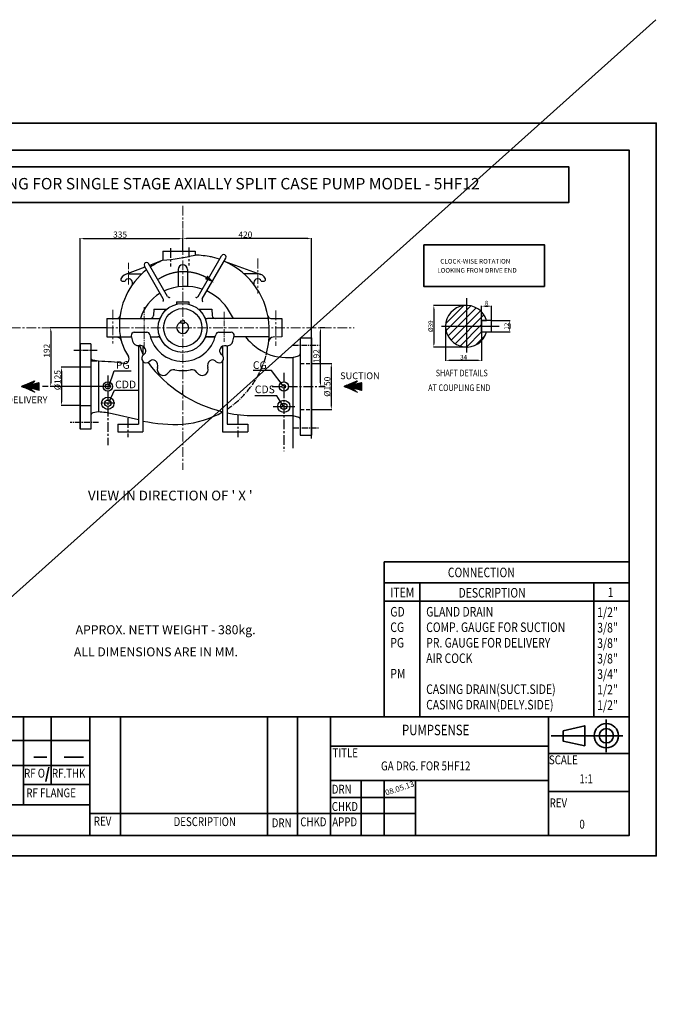
# Model space of a CAD drawing. Units: millimetres. Extents: x 1700 to 10039, y 2279 to 5496.
# Drawn here: x 3215 to 5294, y 2279 to 5496 of the extents above; entities that cross this region are included whole.
import ezdxf

# ---------------------------------------------------------------- set-up
doc = ezdxf.new("R2010")
doc.units = ezdxf.units.MM
for name, pattern in [('CENTER', [50.8, 31.75, -6.35, 6.35, -6.35]), ('CENTER2', [28.575, 19.05, -3.175, 3.175, -3.175]), ('CENTERX2', [101.6, 63.5, -12.7, 12.7, -12.7]), ('DASHED', [19.05, 12.7, -6.35])]:
    doc.linetypes.add(name, pattern=pattern)
for name, color, linetype in [('1', 1, 'Continuous'), ('DIM', 1, 'Continuous'), ('OBJ', 4, 'Continuous'), ('OBJECT', 4, 'Continuous'), ('TXT', 3, 'Continuous')]:
    doc.layers.add(name, color=color, linetype=linetype)
doc.layers.add('CON 1', color=7, linetype='Continuous', lineweight=35)
doc.styles.add('ARIAL', font='arial.ttf', dxfattribs={"width": 0.8})
doc.styles.add('IS', font='isocpeur.ttf')
doc.styles.add('MONOTYTPE', font='MTCORSVA.TTF', dxfattribs={"width": 0.8})
doc.styles.add('romans', font='romans.shx')
doc.styles.add('Romant', font='romant.shx')
doc.styles.add('SS', font='sanssb__.ttf')
doc.styles.add('TNR', font='times.ttf')
doc.dimstyles.new('1-10', dxfattribs={"dimscale": 10, "dimtxt": 1.8, "dimasz": 1.5, "dimexe": 1.5, "dimexo": 1.5, "dimgap": 1, "dimtad": 1, "dimdec": 0, "dimzin": 0, "dimdsep": 46, "dimtxsty": 'IS', "dimcen": 1, "dimclre": 6, "dimclrt": 3, "dimadec": 0, "dimazin": 0, "dimtfac": 18000, "dimtdec": 0, "dimtofl": 0, "dimtmove": 2, "dimatfit": 3, "dimfxl": 0, "dimtolj": 1, "dimtzin": 0, "dimarcsym": 0})
doc.dimstyles.new('ISO-25', dxfattribs={"dimtxt": 10, "dimasz": 5, "dimexe": 1.5, "dimexo": 1, "dimtad": 1, "dimtxsty": 'Standard', "dimcen": 3, "dimclrt": 2, "dimadec": 0, "dimazin": 0, "dimtfac": 1, "dimtmove": 0, "dimatfit": 3, "dimfxl": 0, "dimarcsym": 0})

# ---------------------------------------------------------------- blocks, each defined once
blk = doc.blocks.new('*D5')
at = {"color": 6, "lineweight": -2}
for p, q in [((3747.7, 4741.7), (3747.7, 4782.2)), ((4167.7, 4127.3), (4167.7, 4782.2))]:
    blk.add_line(p, q, dxfattribs=at)
at = {"color": 4, "lineweight": -2}
blk.add_line((4155.7, 4780.7), (3759.7, 4780.7), dxfattribs=at)
at = {"color": 4}
for points in [[(3759.7, 4782.7), (3759.7, 4778.7), (3747.7, 4780.7)], [(4155.7, 4782.7), (4155.7, 4778.7), (4167.7, 4780.7)]]:
    blk.add_solid(points, dxfattribs=at)
at = {"layer": 'Defpoints', "color": 0}
for p in [(3747.7, 4780.7), (3747.7, 4740.7), (4167.7, 4126.3)]:
    blk.add_point(p, dxfattribs=at)
at = {"color": 3, "insert": (3952.1, 4791.3), "char_height": 20, "attachment_point": 5}
blk.add_mtext('420', dxfattribs=at)
blk = doc.blocks.new('*D6')
at = {"color": 6, "lineweight": -2}
for p, q in [((4168.7, 4372.7), (4234.3, 4372.7)), ((4168.7, 4222.7), (4234.3, 4222.7))]:
    blk.add_line(p, q, dxfattribs=at)
at = {"color": 4, "lineweight": -2}
blk.add_line((4232.8, 4360.7), (4232.8, 4234.7), dxfattribs=at)
at = {"color": 4}
for points in [[(4230.8, 4360.7), (4234.8, 4360.7), (4232.8, 4372.7)], [(4230.8, 4234.7), (4234.8, 4234.7), (4232.8, 4222.7)]]:
    blk.add_solid(points, dxfattribs=at)
at = {"layer": 'Defpoints', "color": 0}
for p in [(4167.7, 4372.7), (4167.7, 4222.7), (4232.8, 4222.7)]:
    blk.add_point(p, dxfattribs=at)
at = {"color": 3, "insert": (4222.2, 4296.8), "char_height": 20, "attachment_point": 5, "rotation": 90}
blk.add_mtext('%%c150', dxfattribs=at)
blk = doc.blocks.new('*D7')
at = {"color": 6, "lineweight": -2}
for p, q in [((3411.7, 4360.2), (3350.2, 4360.2)), ((3411.7, 4235.2), (3350.2, 4235.2))]:
    blk.add_line(p, q, dxfattribs=at)
at = {"color": 4, "lineweight": -2}
blk.add_line((3351.7, 4348.2), (3351.7, 4247.2), dxfattribs=at)
at = {"color": 4}
for points in [[(3349.7, 4348.2), (3353.7, 4348.2), (3351.7, 4360.2)], [(3349.7, 4247.2), (3353.7, 4247.2), (3351.7, 4235.2)]]:
    blk.add_solid(points, dxfattribs=at)
at = {"layer": 'Defpoints', "color": 0}
for p in [(3412.7, 4360.2), (3351.7, 4235.2), (3412.7, 4235.2)]:
    blk.add_point(p, dxfattribs=at)
at = {"color": 3, "insert": (3341, 4318.4), "char_height": 20, "attachment_point": 5, "rotation": 90}
blk.add_mtext('%%c125', dxfattribs=at)
blk = doc.blocks.new('*D8')
at = {"color": 6, "lineweight": -2}
for p, q in [((3412.7, 4159), (3412.7, 4782.2)), ((3747.7, 4740.7), (3747.7, 4782.2))]:
    blk.add_line(p, q, dxfattribs=at)
at = {"color": 4, "lineweight": -2}
blk.add_line((3424.7, 4780.7), (3735.7, 4780.7), dxfattribs=at)
at = {"color": 4}
for points in [[(3424.7, 4782.7), (3424.7, 4778.7), (3412.7, 4780.7)], [(3735.7, 4782.7), (3735.7, 4778.7), (3747.7, 4780.7)]]:
    blk.add_solid(points, dxfattribs=at)
at = {"layer": 'Defpoints', "color": 0}
for p in [(3747.7, 4780.7), (3747.7, 4739.7), (3412.7, 4158)]:
    blk.add_point(p, dxfattribs=at)
at = {"color": 3, "insert": (3542.8, 4791.3), "char_height": 20, "attachment_point": 5}
blk.add_mtext('335', dxfattribs=at)
blk = doc.blocks.new('*D9')
at = {"color": 6, "lineweight": -2}
for p, q in [((4211.9, 4489.7), (4195.9, 4489.7)), ((4211.9, 4297.7), (4195.9, 4297.7))]:
    blk.add_line(p, q, dxfattribs=at)
at = {"color": 4, "lineweight": -2}
blk.add_line((4197.4, 4309.7), (4197.4, 4477.7), dxfattribs=at)
at = {"color": 4}
for points in [[(4195.4, 4477.7), (4199.4, 4477.7), (4197.4, 4489.7)], [(4195.4, 4309.7), (4199.4, 4309.7), (4197.4, 4297.7)]]:
    blk.add_solid(points, dxfattribs=at)
at = {"layer": 'Defpoints', "color": 0}
for p in [(4197.4, 4489.7), (4212.9, 4489.7), (4212.9, 4297.7)]:
    blk.add_point(p, dxfattribs=at)
at = {"color": 3, "insert": (4186.8, 4396.8), "char_height": 20, "attachment_point": 5, "rotation": 90}
blk.add_mtext('192', dxfattribs=at)
blk = doc.blocks.new('*D16')
at = {"color": 6, "lineweight": -2}
for p, q in [((4673.4, 4562.6), (4566.2, 4562.6)), ((4673.4, 4426.4), (4566.2, 4426.4))]:
    blk.add_line(p, q, dxfattribs=at)
at = {"color": 4, "lineweight": -2}
blk.add_line((4567.7, 4550.6), (4567.7, 4438.4), dxfattribs=at)
at = {"color": 4}
for points in [[(4565.7, 4550.6), (4569.7, 4550.6), (4567.7, 4562.6)], [(4565.7, 4438.4), (4569.7, 4438.4), (4567.7, 4426.4)]]:
    blk.add_solid(points, dxfattribs=at)
at = {"layer": 'Defpoints', "color": 0}
for p in [(4674.4, 4562.6), (4567.7, 4426.4), (4674.4, 4426.4)]:
    blk.add_point(p, dxfattribs=at)
at = {"color": 3, "insert": (4559.5, 4494.5), "char_height": 15, "attachment_point": 5, "rotation": 90}
blk.add_mtext('%%C39', dxfattribs=at)
blk = doc.blocks.new('*D17')
at = {"color": 6, "lineweight": -2}
for p, q in [((4606.3, 4493.5), (4606.3, 4381.6)), ((4723.7, 4493.5), (4723.7, 4381.6))]:
    blk.add_line(p, q, dxfattribs=at)
at = {"color": 4, "lineweight": -2}
blk.add_line((4618.3, 4383.1), (4711.7, 4383.1), dxfattribs=at)
at = {"color": 4}
for points in [[(4618.3, 4385.1), (4618.3, 4381.1), (4606.3, 4383.1)], [(4711.7, 4385.1), (4711.7, 4381.1), (4723.7, 4383.1)]]:
    blk.add_solid(points, dxfattribs=at)
at = {"layer": 'Defpoints', "color": 0}
for p in [(4606.3, 4494.5), (4723.7, 4494.5), (4723.7, 4383.1)]:
    blk.add_point(p, dxfattribs=at)
at = {"color": 3, "insert": (4665, 4391.3), "char_height": 15, "attachment_point": 5}
blk.add_mtext('34', dxfattribs=at)
blk = doc.blocks.new('*D18')
at = {"color": 6, "lineweight": -2}
for p, q in [((4723.7, 4514.3), (4723.7, 4561.5)), ((4756.5, 4514.3), (4756.5, 4561.5))]:
    blk.add_line(p, q, dxfattribs=at)
at = {"color": 4, "lineweight": -2}
blk.add_line((4735.7, 4560), (4744.5, 4560), dxfattribs=at)
at = {"color": 4}
for points in [[(4735.7, 4562), (4735.7, 4558), (4723.7, 4560)], [(4744.5, 4562), (4744.5, 4558), (4756.5, 4560)]]:
    blk.add_solid(points, dxfattribs=at)
at = {"layer": 'Defpoints', "color": 0}
for p in [(4756.5, 4560), (4723.7, 4513.3), (4756.5, 4513.3)]:
    blk.add_point(p, dxfattribs=at)
at = {"color": 3, "insert": (4740.1, 4568.1), "char_height": 15, "attachment_point": 5}
blk.add_mtext('8', dxfattribs=at)
blk = doc.blocks.new('*D19')
at = {"color": 6, "lineweight": -2}
for p, q in [((4757.5, 4513.3), (4817, 4513.3)), ((4757.5, 4475.7), (4817, 4475.7))]:
    blk.add_line(p, q, dxfattribs=at)
at = {"color": 4, "lineweight": -2}
blk.add_line((4815.5, 4501.3), (4815.5, 4487.7), dxfattribs=at)
at = {"color": 4}
for points in [[(4813.5, 4501.3), (4817.5, 4501.3), (4815.5, 4513.3)], [(4813.5, 4487.7), (4817.5, 4487.7), (4815.5, 4475.7)]]:
    blk.add_solid(points, dxfattribs=at)
at = {"layer": 'Defpoints', "color": 0}
for p in [(4756.5, 4513.3), (4756.5, 4475.7), (4815.5, 4475.7)]:
    blk.add_point(p, dxfattribs=at)
at = {"color": 3, "insert": (4807.4, 4494.5), "char_height": 15, "attachment_point": 5, "rotation": 90}
blk.add_mtext('12', dxfattribs=at)
blk = doc.blocks.new('*D25')
at = {"color": 6, "lineweight": -2}
for p, q in [((3498.7, 4489.7), (3314.8, 4489.7)), ((3471.7, 4297.7), (3314.8, 4297.7))]:
    blk.add_line(p, q, dxfattribs=at)
at = {"color": 4, "lineweight": -2}
blk.add_line((3316.3, 4477.7), (3316.3, 4309.7), dxfattribs=at)
at = {"color": 4}
for points in [[(3314.3, 4477.7), (3318.3, 4477.7), (3316.3, 4489.7)], [(3314.3, 4309.7), (3318.3, 4309.7), (3316.3, 4297.7)]]:
    blk.add_solid(points, dxfattribs=at)
at = {"layer": 'Defpoints', "color": 0}
for p in [(3499.7, 4489.7), (3316.3, 4297.7), (3472.7, 4297.7)]:
    blk.add_point(p, dxfattribs=at)
at = {"color": 3, "insert": (3305.7, 4414.5), "char_height": 20, "attachment_point": 5, "rotation": 90}
blk.add_mtext('192', dxfattribs=at)

msp = doc.modelspace()

# ---------------------------------------------------------------- hatches: boundary and pattern name
h = msp.add_hatch()
h.set_pattern_fill('ANSI31', color=0, scale=136.17283, style=0)
h.set_pattern_definition([(45, (475.514, 3381.13), (-12.03609, 12.03609), [])])
h.paths.add_polyline_path([(4674.374, 4494.522), (4674.374, 4562.609, 0.41421356), (4606.288, 4494.522)])
h.paths.add_polyline_path([(4674.374, 4494.522), (4723.678, 4494.522), (4723.678, 4513.305), (4739.819, 4513.305, 0.33453033), (4674.374, 4562.609)])
h.paths.add_polyline_path([(4674.374, 4426.436, 0.33453033), (4739.819, 4475.74), (4723.678, 4475.74), (4723.678, 4494.522), (4674.374, 4494.522)])
h.paths.add_polyline_path([(4674.374, 4494.522), (4606.288, 4494.522, 0.41421356), (4674.374, 4426.436)])
at = {"layer": 'OBJ'}
h = msp.add_hatch(dxfattribs=at)
h.set_pattern_fill('ANSI31', color=4, scale=0.499249)
h.set_pattern_definition([(45, (-18228.75281, 5284.994197), (-0.04412781564, 0.04412781564), [])])
h.paths.add_polyline_path([(3278.998, 4310.429), (3250.095, 4302.899), (3264.663, 4315.951), (3220.731, 4297.556), (3264.663, 4279.162), (3250.095, 4292.214), (3278.998, 4284.684)])
h = msp.add_hatch(dxfattribs=at)
h.set_pattern_fill('ANSI31', color=4, scale=0.499249)
h.set_pattern_definition([(45, (-17175.27726, 5284.994197), (-0.04412781564, 0.04412781564), [])])
h.paths.add_polyline_path([(4332.474, 4310.429), (4303.571, 4302.899), (4318.138, 4315.951), (4274.207, 4297.556), (4318.138, 4279.162), (4303.571, 4292.214), (4332.474, 4284.684)])

# ---------------------------------------------------------------- linework, layer by layer
at = {"color": 1}
for p, q in [((5292.599, 5495.975), (1702.218, 2279.144)), ((3747.663, 4470.226), (3747.663, 4504.226))]:
    msp.add_line(p, q, dxfattribs=at)
at = {"color": 1, "linetype": 'CENTER', "lineweight": 20}
for p, q in [((3747.663, 4888.031), (3747.663, 4813.957)), ((3747.663, 4810.481), (3747.663, 4025.455)), ((3570.698, 4630.595), (3570.698, 4701.155)), ((3992.663, 4715.296), (3992.663, 4601.439)), ((3186.147, 4489.726), (4307.76, 4489.726))]:
    msp.add_line(p, q, dxfattribs=at)
at = {"color": 4}
for p, q in [((3682.663, 4739.726), (3682.663, 4709.904)), ((3682.663, 4739.726), (3787.663, 4739.726)), ((3787.663, 4739.726), (3787.663, 4727.077)), ((3697.861, 4591.985), (3636.091, 4698.974)), ((3682.663, 4709.904), (3639.325, 4693.372)), ((3797.464, 4591.985), (3874.234, 4724.955)), ((3811.321, 4583.985), (3888.091, 4716.955)), ((3882.451, 4707.185), (4002.249, 4663.534)), ((3624.184, 4687.597), (3560.719, 4663.387)), ((3570.698, 4665.226), (3613.452, 4665.226)), ((3684.005, 4583.985), (3622.234, 4690.974)), ((3732.663, 4679.726), (3732.663, 4623.31)), ((3762.663, 4679.726), (3762.663, 4624.845)), ((3992.663, 4665.226), (3948.118, 4665.226)), ((3549.986, 4642.226), (3559.242, 4642.226)), ((3583.198, 4630.595), (3583.198, 4637.226)), ((3980.163, 4637.226), (3980.163, 4630.595)), ((4004.119, 4642.226), (4013.375, 4642.226)), ((3727.663, 4574.726), (3767.663, 4574.726)), ((3727.663, 4574.726), (3727.663, 4566.41)), ((3767.663, 4574.726), (3767.663, 4566.181)), ((3652.663, 4549.726), (3651.587, 4529.202)), ((3652.663, 4549.726), (3691.769, 4549.726)), ((3802.67, 4549.726), (3842.663, 4549.726)), ((3842.663, 4549.726), (3843.738, 4529.202)), ((3913.38, 4519.726), (3900.579, 4541.793)), ((3499.663, 4519.726), (3667.044, 4519.726)), ((3499.663, 4519.726), (3499.663, 4459.726)), ((4027.368, 4519.726), (3828.281, 4519.726)), ((4035.784, 4519.726), (4071.663, 4519.726)), ((4071.663, 4519.726), (4071.663, 4459.726)), ((3589.307, 4474.726), (3630.296, 4474.726)), ((3865.03, 4474.726), (3905.464, 4474.726)), ((3499.663, 4459.726), (3580.004, 4459.726)), ((3499.663, 4459.726), (3532.778, 4458.569)), ((3641.833, 4459.726), (3666.162, 4459.726)), ((3828.277, 4459.726), (3853.493, 4459.726)), ((3853.493, 4459.726), (3829.163, 4459.726)), ((4029.78, 4459.726), (3915.322, 4459.726)), ((4071.663, 4459.726), (4042.927, 4458.722)), ((4131.163, 4456.476), (4167.663, 4456.476)), ((4131.163, 4456.476), (4131.163, 4138.976)), ((4167.663, 4456.476), (4167.663, 4138.976)), ((3447.663, 4437.426), (3412.663, 4437.426)), ((3447.663, 4437.426), (3447.663, 4158.026)), ((3602.663, 4431.043), (3602.663, 4174.726)), ((3617.663, 4428.747), (3617.663, 4400.03)), ((3877.663, 4428.772), (3877.663, 4399.398)), ((3892.663, 4430.629), (3892.663, 4174.726)), ((3459.397, 4380.226), (3447.663, 4380.226)), ((3472.663, 4380.084), (3453.447, 4383.472)), ((3472.663, 4380.084), (3472.663, 4214.584)), ((3617.663, 4379.603), (3617.663, 4149.726)), ((3641.801, 4381.272), (3638.29, 4378.326)), ((3852.969, 4381.272), (3856.48, 4378.326)), ((3872.252, 4404.253), (3875.764, 4401.307)), ((3877.663, 4380.234), (3877.663, 4149.726)), ((4082.77, 4392.726), (4107.663, 4392.726)), ((4107.663, 4392.726), (4125.974, 4397.632)), ((4107.663, 4392.726), (4107.663, 4095.822)), ((3472.663, 4214.584), (3453.447, 4211.196)), ((3602.663, 4188.206), (3516.692, 4208.051)), ((3979.644, 4202.726), (4107.663, 4202.726)), ((3447.663, 4158.026), (3412.663, 4158.026)), ((3535.163, 4174.726), (3602.663, 4174.726)), ((3535.163, 4174.726), (3535.163, 4149.726)), ((3535.163, 4149.726), (3617.663, 4149.726)), ((3877.663, 4149.726), (3960.163, 4149.726)), ((3892.663, 4174.726), (3960.163, 4174.726)), ((3960.163, 4174.726), (3960.163, 4149.726)), ((4131.163, 4138.976), (4167.663, 4138.976))]:
    msp.add_line(p, q, dxfattribs=at)
at = {"color": 7, "linetype": 'CENTER'}
for p, q in [((3707.663, 4749.981), (3707.663, 4689.482)), ((3767.663, 4751.442), (3767.663, 4692.403)), ((3502.663, 4333.279), (3502.663, 4106.026)), ((4077.663, 4341.87), (4077.663, 4085.822)), ((3525.995, 4242.726), (3477.556, 4242.726)), ((3567.663, 4194.54), (3567.663, 4132.263)), ((3927.663, 4204.448), (3927.663, 4132.263))]:
    msp.add_line(p, q, dxfattribs=at)
at = {"color": 2, "linetype": 'CENTER', "lineweight": 20}
for p, q in [((3519.663, 4547.779), (3519.663, 4437.926)), ((4051.663, 4545.948), (4051.663, 4430.602))]:
    msp.add_line(p, q, dxfattribs=at)
at = {"color": 2, "linetype": 'CENTER2', "lineweight": 20}
for p, q in [((3621.663, 4557.262), (3621.663, 4427.916)), ((3882.663, 4542.001), (3882.663, 4442.981))]:
    msp.add_line(p, q, dxfattribs=at)
at = {"color": 2}
for p, q in [((3741.663, 4504.226), (3741.663, 4512.226)), ((3741.663, 4512.226), (3747.663, 4512.226)), ((3747.663, 4504.226), (3741.663, 4504.226)), ((3753.663, 4512.226), (3747.663, 4512.226)), ((3747.663, 4504.226), (3753.663, 4504.226)), ((3753.663, 4504.226), (3753.663, 4512.226))]:
    msp.add_line(p, q, dxfattribs=at)
at = {"color": 102}
for p, q in [((3544.21, 4458.17), (3544.635, 4458.155)), ((3447.663, 4360.226), (3412.663, 4360.226)), ((3412.663, 4235.226), (3447.663, 4235.226)), ((4107.663, 4202.726), (4125.974, 4197.819))]:
    msp.add_line(p, q, dxfattribs=at)
at = {"color": 3, "linetype": 'CENTER2'}
for p, q in [((3467.787, 4415.226), (3390.614, 4415.226)), ((3472.38, 4180.226), (3379.59, 4180.226))]:
    msp.add_line(p, q, dxfattribs=at)
at = {"color": 3, "linetype": 'Continuous'}
for p, q in [((3412.663, 4437.426), (3412.663, 4158.026)), ((3412.663, 4436.426), (3412.663, 4159.026))]:
    msp.add_line(p, q, dxfattribs=at)
at = {"color": 2, "linetype": 'CENTER2'}
for p, q in [((4106.365, 4432.726), (4192.725, 4432.726)), ((4108.203, 4162.726), (4190.888, 4162.726))]:
    msp.add_line(p, q, dxfattribs=at)
at = {"color": 7}
for p, q in [((3622.518, 4404.253), (3619.006, 4401.307)), ((3447.663, 4297.726), (3450.383, 4297.964)), ((3447.663, 4297.726), (3450.383, 4297.964)), ((3747.663, 4273.226), (3747.663, 4284.449)), ((3747.663, 4273.226), (3747.663, 4284.449))]:
    msp.add_line(p, q, dxfattribs=at)
at = {"color": 102, "linetype": 'DASHED'}
for p, q in [((3447.663, 4360.226), (3412.663, 4360.226)), ((3412.663, 4235.226), (3447.663, 4235.226))]:
    msp.add_line(p, q, dxfattribs=at)
at = {"color": 4, "linetype": 'DASHED'}
for p, q in [((4131.163, 4372.726), (4167.663, 4372.726)), ((4131.163, 4222.726), (4167.663, 4222.726))]:
    msp.add_line(p, q, dxfattribs=at)
at = {"color": 3, "linetype": 'CENTERX2'}
msp.add_line((3511.46, 4297.726), (3288.861, 4297.726), dxfattribs=at)
at = {"color": 2, "linetype": 'CENTER'}
for p, q in [((4039.97, 4297.726), (4212.906, 4297.726)), ((4042.705, 4232.726), (4113.423, 4232.726))]:
    msp.add_line(p, q, dxfattribs=at)
at = {"color": 4}
for centre, radius in [((3747.22, 4488.837), 80), ((3747.663, 4489.726), 62.5), ((3502.663, 4297.726), 15), ((4077.663, 4297.726), 15), ((3502.663, 4297.726), 8.5), ((3502.663, 4242.726), 20), ((3502.663, 4242.726), 10.5), ((4077.663, 4232.726), 20)]:
    msp.add_circle(centre, radius, dxfattribs=at)
at = {"color": 7}
for centre, radius in [((4077.663, 4297.726), 6), ((4077.663, 4232.726), 10.5)]:
    msp.add_circle(centre, radius, dxfattribs=at)
at = {"color": 4}
for centre, radius, start, end in [((3881.163, 4720.955), 8, 330, 150), ((3629.163, 4694.974), 8, 30, 210), ((3771.079, 4496.991), 230.542, 112.551586, 123.957539), ((3614.704, 5454.983), 748.172, 275.2115, 283.366231), ((3768.324, 4316.679), 410.853, 79.818901, 87.302065), ((3784.741, 4481.905), 245.557, 70.327237, 77.592144), ((3784.741, 4481.905), 245.557, 70.327237, 77.592144), ((3784.741, 4481.905), 245.557, 1.987019, 66.552411), ((3784.741, 4481.905), 245.557, 1.987019, 66.552411), ((3771.079, 4496.991), 230.542, 127.95637, 181.977371), ((3570.698, 4637.226), 28, 90, 154.228538), ((3747.663, 4679.726), 15, 0, 180), ((3992.663, 4637.226), 28, 25.771462, 90), ((3549.986, 4647.226), 5, 154.228538, 270), ((3570.698, 4637.226), 12.5, 0, 156.421822), ((3992.663, 4637.226), 12.5, 23.578178, 180), ((4013.375, 4647.226), 5, 270, 25.771462), ((3756.703, 4471.55), 155.267, 122.488326, 161.923916), ((3756.161, 4458.011), 166.961, 70.776133, 114.329139), ((3756.161, 4458.011), 166.961, 30.1196, 65.229271), ((3677.942, 4580.485), 7, 307.531138, 30), ((3703.923, 4595.485), 7, 210, 292.468862), ((3791.402, 4595.485), 7, 247.531138, 330), ((3817.383, 4580.485), 7, 150, 232.468862), ((3532.775, 4529.726), 10, 270, 352.178342), ((3641.601, 4529.726), 10, 270, 357), ((3667.044, 4529.726), 10, 270, 332.978682), ((3827.395, 4529.726), 10, 207.021318, 270), ((3853.724, 4529.726), 10, 183, 270), ((4035.784, 4529.726), 10, 190.784956, 270), ((3718.842, 4493.815), 178.233, 181.480687, 213.338771), ((3589.307, 4464.726), 10, 90, 188.888676), ((3630.296, 4464.726), 10, 12.024699, 90), ((3865.03, 4464.726), 10, 90, 167.975301), ((3905.464, 4464.726), 10, 351.111324, 90), ((3725.48, 4478.755), 304.894, 346.111418, 2.20698), ((3532.254, 4443.579), 15, 15.06868, 88), ((3747.385, 4489.448), 170, 188.888676, 194.835689), ((3602.385, 4451.041), 20, 194.835689, 277.654934), ((3747.663, 4489.726), 110, 192.024699, 347.975301), ((3666.162, 4449.726), 10, 25.757738, 90), ((3828.277, 4449.726), 10, 90, 154.242262), ((3892.274, 4450.625), 20, 262.180756, 345), ((3747.385, 4489.448), 170, 345, 351.111324), ((4128.024, 4608.083), 230, 220.167921, 234.139303), ((4043.451, 4443.732), 15, 92, 173.71444), ((3607.714, 4411.398), 20, 29.197201, 97.654934), ((3756.703, 4471.55), 155.267, 194.996374, 207.092297), ((3614.162, 4414.212), 13, 310, 29.455069), ((3880.609, 4414.212), 13, 150.544931, 230), ((3886.832, 4410.997), 20, 82.180756, 150.638488), ((4082.77, 4545.476), 152.751, 234.139303, 270), ((3459.397, 3760.226), 620, 89.258343, 90), ((3459.397, 3760.226), 620, 81.120908, 88.773982), ((3557.409, 4387.616), 15, 261.120908, 33.338771), ((3557.409, 4387.616), 15, 261.120908, 33.338771), ((3628.648, 4389.816), 15, 130, 310), ((3979.644, 4633.616), 430.89, 216.730257, 256.30961), ((3650.158, 4371.313), 13, 50.544931, 130), ((3747.385, 4489.448), 140, 230.544931, 230.638488), ((3645.911, 4365.743), 20, 342.180756, 50.638488), ((3848.859, 4365.743), 20, 129.361512, 197.819244), ((3844.612, 4371.313), 13, 50, 129.455069), ((3866.122, 4389.816), 15, 230, 50), ((4124.163, 4404.394), 7, 285, 0), ((3683.992, 4353.502), 20, 162.180756, 327.819244), ((3717.847, 4332.198), 20, 79.361512, 147.819244), ((3747.385, 4489.448), 140, 259.361512, 280.638488), ((3776.923, 4332.198), 20, 32.180756, 100.638488), ((3810.778, 4353.502), 20, 212.180756, 17.819244), ((3453.713, 3935.226), 280, 77.001487, 86.119378), ((3725.48, 4478.755), 304.894, 274.465693, 299.942635), ((3454.663, 4204.302), 7, 100, 180), ((3724.063, 4693.856), 520, 258.19294, 272.601167), ((3979.644, 4633.616), 430.89, 258.354047, 270)]:
    msp.add_arc(centre, radius, start, end, dxfattribs=at)
at = {"color": 102}
for centre, radius, start, end in [((3691.769, 4559.726), 10, 270, 308.033065), ((3802.67, 4559.726), 10, 231.966935, 270), ((3453.713, 3935.226), 280, 77.001487, 86.119378), ((3725.48, 4478.755), 304.894, 274.465693, 299.942635), ((4124.163, 4191.058), 7, 0, 75)]:
    msp.add_arc(centre, radius, start, end, dxfattribs=at)
at = {"color": 2}
msp.add_arc((3747.663, 4489.726), 19.5, 107.920213, 72.079787, dxfattribs=at)
at = {"color": 7}
for centre, radius, start, end in [((3747.385, 4489.448), 140, 209.197201, 209.455069), ((3454.663, 4390.366), 7, 180, 260), ((3747.385, 4489.448), 140, 309.361512, 309.455069), ((4105.688, 4407.726), 15, 270, 285), ((3473.189, 4204.522), 10, 85.863378, 100), ((4105.688, 4187.726), 15, 75, 90)]:
    msp.add_arc(centre, radius, start, end, dxfattribs=at)
at = {"color": 1, "linetype": 'CENTER2'}
msp.add_arc((3725.48, 4478.755), 304.894, 303.252529, 346.111418, dxfattribs=at)
at = {"layer": 'CON 1'}
for p, q in [((4405.321, 3724.698), (5206.281, 3724.698)), ((4405.321, 3218.031), (4405.321, 3724.698)), ((5206.281, 3218.031), (5206.281, 3724.698)), ((4405.321, 3655.744), (5206.281, 3655.744)), ((4522.513, 3218.031), (4522.513, 3655.744)), ((5090.445, 3218.031), (5090.445, 3655.744)), ((4405.321, 3595.783), (5206.281, 3595.783)), ((1764.556, 3218.031), (5206.281, 3218.031)), ((3227.006, 2931.014), (3227.006, 3218.031)), ((3318.087, 2997.643), (3318.087, 3218.031)), ((3443.632, 2831.174), (3443.632, 3218.031)), ((3544.122, 2831.174), (3544.122, 3218.031)), ((4024.748, 2831.174), (4024.748, 3218.031)), ((4122.845, 2831.174), (4122.845, 3218.031)), ((4230.513, 2831.174), (4230.513, 3218.031)), ((4405.321, 3218.031), (5206.281, 3218.031)), ((4942.169, 2831.174), (4942.169, 3218.031)), ((5131.229, 3103.382), (5131.229, 3209.728)), ((4950.829, 3156.555), (5185.349, 3156.555)), ((1764.556, 3141.152), (3443.632, 3141.152)), ((4230.513, 3122.263), (4942.169, 3122.263)), ((4942.169, 3099.068), (5206.281, 3099.068)), ((1764.556, 3059.147), (3443.632, 3059.147)), ((3260.876, 3086.45), (3304.075, 3086.45)), ((3360.68, 3086.45), (3423.243, 3086.45)), ((3310.425, 3053.887), (3300.578, 3007.155)), ((3227.006, 2997.643), (3443.632, 2997.643)), ((4230.513, 3009.904), (4942.169, 3009.904)), ((4330.551, 2831.174), (4330.551, 3009.904)), ((4404.975, 2831.174), (4404.975, 3009.904)), ((4508.058, 2831.174), (4508.058, 3009.904)), ((4942.169, 2974.698), (5206.281, 2974.698)), ((2755.829, 2931.014), (3443.632, 2931.014)), ((4230.513, 2954.92), (4508.058, 2954.92)), ((3443.632, 2902.327), (4508.058, 2902.327))]:
    msp.add_line(p, q, dxfattribs=at)
for points in [[(1700.248, 5158.435), (5294.491, 5158.435), (5294.491, 2763.803), (1700.248, 2763.803)], [(1764.556, 5069.597), (5206.281, 5069.597), (5206.281, 2831.174), (1764.556, 2831.174)], [(2369.764, 5015.763), (5008.263, 5015.763), (5008.263, 4898.373), (2369.764, 4898.373)], [(4534.591, 4760.445), (4928.95, 4760.445), (4928.95, 4624.311), (4534.591, 4624.311)], [(4990.517, 3172.777), (4990.517, 3138.53), (5060.873, 3124.11), (5060.873, 3188.999)]]:
    msp.add_lwpolyline(points, close=True, dxfattribs=at)
for radius in [39.688, 23.432]:
    msp.add_circle((5131.229, 3156.555), radius, dxfattribs=at)
at = {"layer": 'OBJ', "color": 4}
msp.add_lwpolyline([(3850.573, 4636.885, 0, 14.12, 0), (3823.936, 4654.207, 4.236, 4.236, 0.27852972), (3668.178, 4648.32, 4.236, 4.236, -0.35345539)], format="xyseb", dxfattribs=at)
at = {"layer": 'OBJECT'}
for p, q in [((4674.374, 4586.615), (4674.374, 4408.854)), ((4723.678, 4475.74), (4723.678, 4513.305)), ((4723.678, 4513.305), (4739.819, 4513.305)), ((4756.547, 4513.305), (4723.678, 4513.305)), ((4723.678, 4513.305), (4723.678, 4475.74)), ((4756.547, 4475.74), (4756.547, 4513.305)), ((4592.946, 4494.522), (4780.886, 4494.522)), ((4723.678, 4475.74), (4739.819, 4475.74)), ((4723.678, 4475.74), (4756.547, 4475.74))]:
    msp.add_line(p, q, dxfattribs=at)
msp.add_arc((4674.374, 4494.522), 68.086, 16.013394, 343.986606, dxfattribs=at)

# ---------------------------------------------------------------- texts
at = {"color": 0, "style": 'Romant', "width": 0.8}
for s, p in [('%%USHAFT DETAILS', (4574.073, 4331.005)), (' %%UAT COUPLING END', (4544.122, 4282.783))]:
    msp.add_text(s, height=21.54726, dxfattribs=at).set_placement(p)
at = {"color": 0}
for s, p in [('%%UAPPROX. NETT WEIGHT - 380kg.', (3397.464, 3488.186)), ('%%UALL DIMENSIONS ARE IN MM.', (3391.769, 3415.975))]:
    msp.add_text(s, height=29.33393, dxfattribs=at).set_placement(p)
at = {"layer": '1', "color": 7}
for s, height, p in [('CLOCK-WISE ROTATION ', 15.13455, (4589.014, 4699.188)), ('LOOKING FROM DRIVE END ', 15.13455, (4578.931, 4669.439)), ("%%UVIEW IN DIRECTION OF ' X '", 32, (3437.944, 3925.297))]:
    msp.add_text(s, height=height, dxfattribs=at).set_placement(p)
at = {"layer": 'CON 1', "style": 'SS'}
msp.add_text('GENERAL ARRANGEMENT DRAWING FOR SINGLE STAGE AXIALLY SPLIT CASE PUMP MODEL - 5HF12', height=37.2997, dxfattribs=at).set_placement((2402.495, 4941.542))
at = {"layer": 'CON 1', "width": 0.8}
for s, height, style, p in [('CONNECTION', 31.2641, 'romans', (4613.5, 3674.464)), ('ITEM', 31.2641, 'romans', (4425.552, 3609.03)), ('DESCRIPTION', 31.2641, 'romans', (4648.39, 3608.002)), ('1', 31.264, 'romans', (5135.406, 3609.561)), ('GD', 31.2641, 'romans', (4425.552, 3546.072)), ('GLAND DRAIN', 31.2641, 'romans', (4542.744, 3546.072)), ('1/2"', 31.2641, 'romans', (5101.486, 3544.615)), ('CG', 31.2641, 'romans', (4425.552, 3495.453)), ('COMP. GAUGE FOR SUCTION', 31.2641, 'romans', (4542.744, 3495.453)), ('3/8"', 31.2641, 'romans', (5101.486, 3493.996)), ('PG', 31.2641, 'romans', (4425.552, 3444.835)), ('PR. GAUGE FOR DELIVERY', 31.2641, 'romans', (4542.744, 3444.835)), ('3/8"', 31.2641, 'romans', (5101.486, 3443.378)), ('AIR COCK', 31.2641, 'romans', (4542.744, 3394.217)), ('3/8"', 31.2641, 'romans', (5101.486, 3392.76)), ('PM', 31.2641, 'romans', (4425.552, 3343.599)), ('3/4"', 31.2641, 'romans', (5101.486, 3342.142)), ('CASING DRAIN(SUCT.SIDE)', 31.2641, 'romans', (4542.744, 3292.981)), ('1/2"', 31.2641, 'romans', (5101.486, 3291.524)), ('CASING DRAIN(DELY.SIDE)', 31.2641, 'romans', (4542.744, 3242.363)), ('1/2"', 31.2641, 'romans', (5101.486, 3240.906)), ('PUMPSENSE', 34.2052, 'Romant', (4463.683, 3158.322)), ('TITLE', 29.0146, 'romans', (4236.82, 3086.254)), ('SCALE', 29.0146, 'romans', (4943.691, 3063.302)), ('%%UGA DRG. FOR 5HF12', 29.31872, 'Romant', (4395.042, 3043.321)), ('RF O', 29.0146, 'romans', (3229.19, 3019.716)), ('RF.THK', 29.0146, 'romans', (3320.271, 3019.472)), ('1:1', 29.0146, 'romans', (5043.294, 3001.589)), ('DRN', 29.0146, 'romans', (4234.428, 2967.442)), ('RF FLANGE', 29.0146, 'romans', (3236.575, 2955.279)), ('CHKD', 29.0146, 'romans', (4234.428, 2910.904)), ('REV', 29.0146, 'romans', (4946.084, 2922.74)), ('REV', 29.0146, 'romans', (3457.117, 2862.975)), ('DESCRIPTION', 29.01457, 'romans', (3717.62, 2861.42)), ('DRN', 29.0146, 'romans', (4038.232, 2857.475)), ('CHKD', 29.0146, 'romans', (4131.545, 2860.701)), ('APPD', 29.0146, 'romans', (4235.964, 2860.819)), ('0', 29.015, 'romans', (5043.294, 2852.952))]:
    msp.add_text(s, height=height, dxfattribs=dict(at, style=style)).set_placement(p)
at = {"layer": 'CON 1', "style": 'MONOTYTPE'}
msp.add_text('08.05.13', height=18.4902, rotation=18.413692, dxfattribs=at).set_placement((4412.326, 2960.815))
at = {"layer": 'TXT', "style": 'ARIAL'}
for s, p in [('PG', (3528.968, 4355.309)), ('CG', (3976.571, 4354.927)), ('CDD', (3526.583, 4291.749)), ('CDS', (3982.882, 4275.632))]:
    msp.add_text(s, height=25, dxfattribs=at).set_placement(p)
at = {"layer": 'TXT', "color": 7, "style": 'TNR'}
for s, p in [('SUCTION', (4261.61, 4321.523)), ('DELIVERY', (3172.371, 4243.059))]:
    msp.add_text(s, height=22, dxfattribs=at).set_placement(p)

# ---------------------------------------------------------------- dimensions: what is measured, and where the dimension line sits
at = {"color": 252}
for base, p1, p2, angle, picture, middle in [((3747.663, 4780.691), (3412.663, 4158.026), (3747.663, 4739.726), 180, '*D8', (3542.816, 4780.691)), ((3747.663, 4780.691), (4167.663, 4126.301), (3747.663, 4740.726), 180, '*D5', (3952.055, 4780.691)), ((3316.308, 4297.726), (3499.663, 4489.726), (3472.663, 4297.726), 90, '*D25', (3316.308, 4414.511)), ((4197.401, 4489.726), (4212.906, 4297.726), (4212.906, 4489.726), 90, '*D9', (4197.401, 4396.79))]:
    dim = msp.add_linear_dim(base=base, p1=p1, p2=p2, angle=angle, dimstyle='ISO-25', override={"dimtxt": 20, "dimasz": 12, "dimclrd": 4, "dimclre": 6, "dimclrt": 3}, dxfattribs=at)
    dim.commit()
    dim.dimension.update_dxf_attribs({"geometry": picture, "text_midpoint": middle, "dimtype": 160})
for base, p1, p2, text, picture, middle in [((4756.547, 4559.96), (4723.678, 4513.305), (4756.547, 4513.305), '8', '*D18', (4740.113, 4568.085)), ((4723.678, 4383.133), (4606.288, 4494.522), (4723.678, 4494.522), '34', '*D17', (4664.983, 4391.258))]:
    dim = msp.add_linear_dim(base=base, p1=p1, p2=p2, text=text, dimstyle='ISO-25', override={"dimtxt": 15, "dimasz": 12, "dimclrd": 4, "dimclre": 6, "dimclrt": 3}, dxfattribs=at)
    dim.commit()
    dim.dimension.update_dxf_attribs({"geometry": picture, "text_midpoint": middle})
for base, p1, p2, text, picture, middle in [((4567.668, 4426.436), (4674.374, 4562.609), (4674.374, 4426.436), '%%C39', '*D16', (4559.543, 4494.522)), ((4815.531, 4475.74), (4756.547, 4513.305), (4756.547, 4475.74), '12', '*D19', (4807.406, 4494.522))]:
    dim = msp.add_linear_dim(base=base, p1=p1, p2=p2, angle=90, text=text, dimstyle='ISO-25', override={"dimtxt": 15, "dimasz": 12, "dimclrd": 4, "dimclre": 6, "dimclrt": 3}, dxfattribs=at)
    dim.commit()
    dim.dimension.update_dxf_attribs({"geometry": picture, "text_midpoint": middle})
for base, p1, p2, picture, middle in [((3351.658, 4235.226), (3412.663, 4360.226), (3412.663, 4235.226), '*D7', (3351.658, 4318.445)), ((4232.847, 4222.726), (4167.663, 4372.726), (4167.663, 4222.726), '*D6', (4232.847, 4296.807))]:
    dim = msp.add_linear_dim(base=base, p1=p1, p2=p2, angle=90, text='%%c<>', dimstyle='ISO-25', override={"dimtxt": 20, "dimasz": 12, "dimclrd": 4, "dimclre": 6, "dimclrt": 3}, dxfattribs=at)
    dim.commit()
    dim.dimension.update_dxf_attribs({"geometry": picture, "text_midpoint": middle, "dimtype": 160})

# ---------------------------------------------------------------- leaders
at = {"layer": 'DIM'}
for points in [[(3505.827, 4297.572), (3523.829, 4349.301), (3578.567, 4349.301)], [(4075.858, 4299.476), (4037.003, 4349.97), (3977.122, 4349.968)], [(3506.688, 4248.01), (3525.139, 4286.078), (3600.759, 4286.078)], [(4077.159, 4232.374), (4054.663, 4267.336), (3983.395, 4267.336)]]:
    msp.add_leader(points, dimstyle='1-10', dxfattribs=at)

doc.saveas('drawing.dxf')
